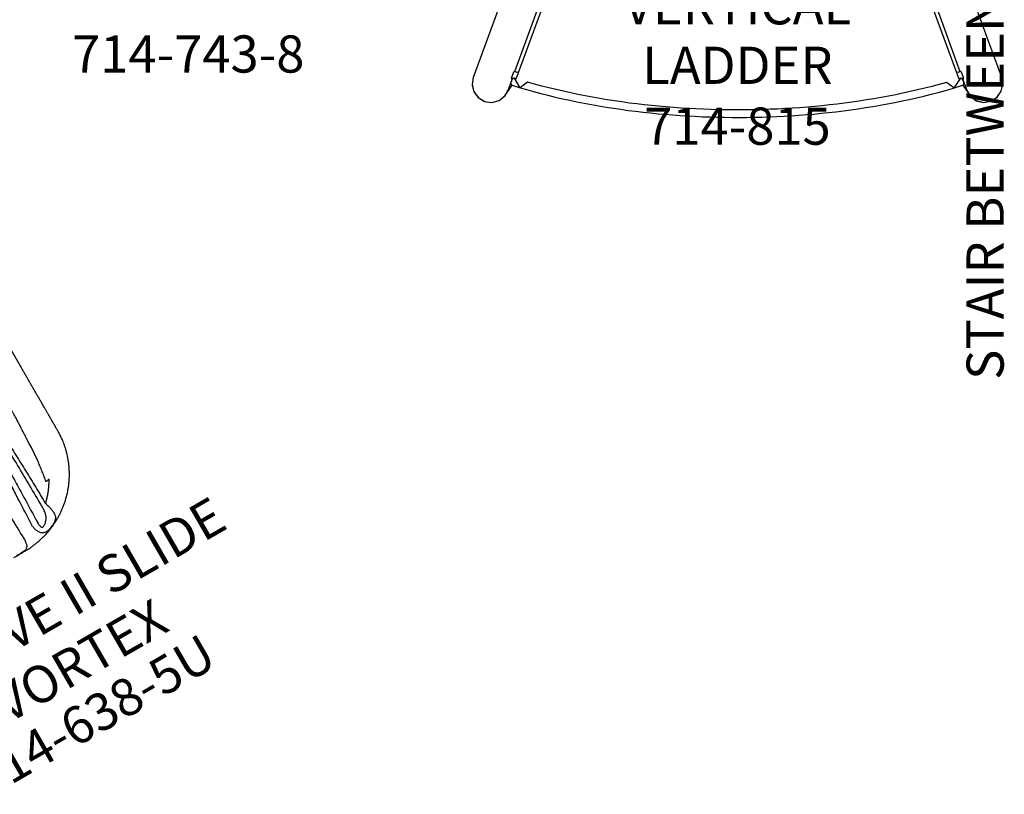
# Model space of a CAD drawing. Extents: x -197 to 377, y -148 to 386.
# Drawn here: x 107 to 239, y -145 to -41 of the extents above; entities that cross this region are included whole.
import ezdxf
from ezdxf.enums import TextEntityAlignment as Align

# ---------------------------------------------------------------- set-up
doc = ezdxf.new("R2010")
doc.units = 0
doc.header["$MEASUREMENT"] = 0
doc.linetypes.add('CENTER', pattern=[0.6, 0.375, -0.075, 0.075, -0.075])
doc.layers.get('0').update_dxf_attribs({"color": 5, "linetype": 'CONTINUOUS'})
doc.layers.add('Ft', color=1, linetype='CONTINUOUS', plot=False)
doc.layers.add('Node', color=7, linetype='CONTINUOUS', plot=False)
for name, color, linetype in [('PARTNO', 7, 'CONTINUOUS'), ('PHASE-1', 6, 'CONTINUOUS'), ('TXT', 7, 'CENTER')]:
    doc.layers.add(name, color=color, linetype=linetype)
doc.styles.add('ROMANS', font='ROMANS.SHX', dxfattribs={"height": 5})
doc.styles.add('SIMPLEX', font='simplex.shx')

# ---------------------------------------------------------------- blocks, each defined once
blk = doc.blocks.new('PARTNO')
at = {"layer": 'TXT', "style": 'ROMANS'}
blk.add_attdef('PARTNO', text='', height=5, dxfattribs=at).set_placement((0, 0), align=Align.CENTER)
blk = doc.blocks.new('23743800')
for p, q in [((-0.37, 20.5), (-0.37, 19)), ((0.95, 20.5), (-0.37, 20.5)), ((0.95, 20.5), (0.95, 19)), ((96.26, 20.5), (94.94, 20.5)), ((94.94, 20.5), (94.94, 19)), ((96.26, 20.5), (96.26, 19)), ((-0.96, -18.75), (-0.96, 18.75)), ((2.54, 19), (-0.71, 19)), ((2.79, 18.75), (2.79, -18.75)), ((93.1, -18.75), (93.1, 18.75)), ((96.6, 19), (93.35, 19)), ((96.85, -18.75), (96.85, 18.75)), ((2.81, 17.75), (2.79, 17.75)), ((2.81, 17.48), (2.79, 17.48)), ((2.81, 17.75), (2.81, 13.75)), ((45.88, 16.94), (45.88, -16.93)), ((50.12, 16.94), (50.12, -16.93)), ((45.88, 15.38), (2.81, 15.38)), ((93.1, 15.38), (50.12, 15.38)), ((2.81, 14.02), (2.79, 14.02)), ((2.81, 13.75), (2.79, 13.75)), ((45.88, -15.38), (2.79, -15.38)), ((93.1, -15.38), (50.12, -15.38)), ((-0.71, -19), (2.54, -19)), ((-0.37, -19), (-0.37, -20.5)), ((0.95, -19), (0.95, -20.5)), ((93.35, -19), (96.6, -19)), ((94.94, -19), (94.94, -20.5)), ((96.26, -19), (96.26, -20.5)), ((0.95, -20.5), (-0.37, -20.5)), ((96.26, -20.5), (94.94, -20.5))]:
    blk.add_line(p, q)
for points in [[(-0.96, 18.75), (-0.96, 18.81), (-0.93, 18.87), (-0.89, 18.93), (-0.84, 18.97), (-0.78, 18.99), (-0.71, 19)], [(96.85, 18.75), (96.85, 18.81), (96.82, 18.87), (96.78, 18.93), (96.73, 18.97), (96.67, 18.99), (96.6, 19)], [(9.79, 15.24), (9.31, 15.23), (8.86, 15.21), (8.46, 15.17), (8.14, 15.1), (7.92, 15.02), (7.8, 14.91), (7.79, 14.85)], [(7.79, 14.85), (7.8, 14.79), (7.92, 14.65)], [(9.79, 14.88), (9.31, 14.87), (8.86, 14.85), (8.46, 14.8), (8.15, 14.74), (7.92, 14.66), (7.92, 14.65)], [(7.92, 14.65), (8.14, 14.52), (8.46, 14.39), (8.86, 14.29), (9.31, 14.23), (9.79, 14.21)], [(11.79, 14.85), (11.77, 14.91), (11.66, 15.02), (11.44, 15.1), (11.11, 15.17), (10.72, 15.21), (10.27, 15.23), (9.79, 15.24)], [(11.66, 14.65), (11.66, 14.66), (11.43, 14.74), (11.12, 14.8), (10.72, 14.85), (10.26, 14.87), (9.79, 14.88)], [(9.79, 14.21), (10.27, 14.23), (10.72, 14.29), (11.11, 14.39), (11.44, 14.52), (11.66, 14.65)], [(11.66, 14.65), (11.77, 14.79), (11.79, 14.85)], [(38.54, 15.24), (38.06, 15.23), (37.61, 15.21), (37.21, 15.17), (36.89, 15.1), (36.67, 15.02), (36.55, 14.91), (36.54, 14.85)], [(36.54, 14.85), (36.55, 14.79), (36.67, 14.65)], [(38.54, 14.88), (38.06, 14.87), (37.61, 14.85), (37.21, 14.8), (36.9, 14.74), (36.67, 14.66), (36.67, 14.65)], [(36.67, 14.65), (36.89, 14.52), (37.21, 14.39), (37.61, 14.29), (38.06, 14.23), (38.54, 14.21)], [(40.54, 14.85), (40.52, 14.91), (40.41, 15.02), (40.19, 15.1), (39.86, 15.17), (39.47, 15.21), (39.02, 15.23), (38.54, 15.24)], [(40.41, 14.65), (40.41, 14.66), (40.18, 14.74), (39.87, 14.8), (39.47, 14.85), (39.01, 14.87), (38.54, 14.88)], [(38.54, 14.21), (39.02, 14.23), (39.47, 14.29), (39.86, 14.39), (40.19, 14.52), (40.41, 14.65)], [(40.41, 14.65), (40.52, 14.79), (40.54, 14.85)], [(55.46, 14.85), (55.48, 14.91), (55.59, 15.02), (55.81, 15.1), (56.14, 15.17), (56.53, 15.21), (56.98, 15.23), (57.46, 15.24)], [(55.59, 14.65), (55.48, 14.79), (55.46, 14.85)], [(55.59, 14.65), (55.59, 14.66), (55.82, 14.74), (56.13, 14.8), (56.53, 14.85), (56.99, 14.87), (57.46, 14.88)], [(57.46, 14.21), (56.98, 14.23), (56.53, 14.29), (56.14, 14.39), (55.81, 14.52), (55.59, 14.65)], [(57.46, 15.24), (57.94, 15.23), (58.39, 15.21), (58.79, 15.17), (59.11, 15.1), (59.33, 15.02), (59.45, 14.91), (59.46, 14.85)], [(57.46, 14.88), (57.94, 14.87), (58.39, 14.85), (58.79, 14.8), (59.1, 14.74), (59.33, 14.66), (59.33, 14.65)], [(59.33, 14.65), (59.11, 14.52), (58.79, 14.39), (58.39, 14.29), (57.94, 14.23), (57.46, 14.21)], [(59.46, 14.85), (59.45, 14.79), (59.33, 14.65)], [(84.21, 14.85), (84.23, 14.91), (84.34, 15.02), (84.56, 15.1), (84.89, 15.17), (85.28, 15.21), (85.73, 15.23), (86.21, 15.24)], [(84.34, 14.65), (84.23, 14.79), (84.21, 14.85)], [(84.34, 14.65), (84.34, 14.66), (84.57, 14.74), (84.88, 14.8), (85.28, 14.85), (85.74, 14.87), (86.21, 14.88)], [(86.21, 14.21), (85.73, 14.23), (85.28, 14.29), (84.89, 14.39), (84.56, 14.52), (84.34, 14.65)], [(86.21, 15.24), (86.69, 15.23), (87.14, 15.21), (87.54, 15.17), (87.86, 15.1), (88.08, 15.02), (88.2, 14.91), (88.21, 14.85)], [(86.21, 14.88), (86.69, 14.87), (87.14, 14.85), (87.54, 14.8), (87.85, 14.74), (88.08, 14.66), (88.08, 14.65)], [(88.08, 14.65), (87.86, 14.52), (87.54, 14.39), (87.14, 14.29), (86.69, 14.23), (86.21, 14.21)], [(88.21, 14.85), (88.2, 14.79), (88.08, 14.65)], [(9.79, -14.21), (9.31, -14.23), (8.86, -14.29), (8.46, -14.39), (8.14, -14.52), (7.92, -14.65)], [(11.66, -14.65), (11.44, -14.52), (11.11, -14.39), (10.72, -14.29), (10.27, -14.23), (9.79, -14.21)], [(38.54, -14.21), (38.06, -14.23), (37.61, -14.29), (37.21, -14.39), (36.89, -14.52), (36.67, -14.65)], [(40.41, -14.65), (40.19, -14.52), (39.86, -14.39), (39.47, -14.29), (39.02, -14.23), (38.54, -14.21)], [(55.59, -14.65), (55.81, -14.52), (56.14, -14.39), (56.53, -14.29), (56.98, -14.23), (57.46, -14.21)], [(57.46, -14.21), (57.94, -14.23), (58.39, -14.29), (58.79, -14.39), (59.11, -14.52), (59.33, -14.65)], [(84.34, -14.65), (84.56, -14.52), (84.89, -14.39), (85.28, -14.29), (85.73, -14.23), (86.21, -14.21)], [(86.21, -14.21), (86.69, -14.23), (87.14, -14.29), (87.54, -14.39), (87.86, -14.52), (88.08, -14.65)], [(7.92, -14.65), (7.8, -14.79), (7.79, -14.85)], [(7.79, -14.85), (7.8, -14.91), (7.92, -15.02), (8.14, -15.1), (8.46, -15.17), (8.86, -15.21), (9.31, -15.23), (9.79, -15.24)], [(7.92, -14.65), (7.92, -14.66), (8.15, -14.74), (8.46, -14.8), (8.86, -14.85), (9.31, -14.87), (9.79, -14.88)], [(9.79, -14.88), (10.26, -14.87), (10.72, -14.85), (11.12, -14.8), (11.43, -14.74), (11.66, -14.66), (11.66, -14.65)], [(9.79, -15.24), (10.27, -15.23), (10.72, -15.21), (11.11, -15.17), (11.44, -15.1), (11.66, -15.02), (11.77, -14.91), (11.79, -14.85)], [(11.79, -14.85), (11.77, -14.79), (11.66, -14.65)], [(36.67, -14.65), (36.55, -14.79), (36.54, -14.85)], [(36.54, -14.85), (36.55, -14.91), (36.67, -15.02), (36.89, -15.1), (37.21, -15.17), (37.61, -15.21), (38.06, -15.23), (38.54, -15.24)], [(36.67, -14.65), (36.67, -14.66), (36.9, -14.74), (37.21, -14.8), (37.61, -14.85), (38.06, -14.87), (38.54, -14.88)], [(38.54, -14.88), (39.01, -14.87), (39.47, -14.85), (39.87, -14.8), (40.18, -14.74), (40.41, -14.66), (40.41, -14.65)], [(38.54, -15.24), (39.02, -15.23), (39.47, -15.21), (39.86, -15.17), (40.19, -15.1), (40.41, -15.02), (40.52, -14.91), (40.54, -14.85)], [(40.54, -14.85), (40.52, -14.79), (40.41, -14.65)], [(55.46, -14.85), (55.48, -14.79), (55.59, -14.65)], [(57.46, -15.24), (56.98, -15.23), (56.53, -15.21), (56.14, -15.17), (55.81, -15.1), (55.59, -15.02), (55.48, -14.91), (55.46, -14.85)], [(57.46, -14.88), (56.99, -14.87), (56.53, -14.85), (56.13, -14.8), (55.82, -14.74), (55.59, -14.66), (55.59, -14.65)], [(59.33, -14.65), (59.33, -14.66), (59.1, -14.74), (58.79, -14.8), (58.39, -14.85), (57.94, -14.87), (57.46, -14.88)], [(59.46, -14.85), (59.45, -14.91), (59.33, -15.02), (59.11, -15.1), (58.79, -15.17), (58.39, -15.21), (57.94, -15.23), (57.46, -15.24)], [(59.33, -14.65), (59.45, -14.79), (59.46, -14.85)], [(84.21, -14.85), (84.23, -14.79), (84.34, -14.65)], [(86.21, -15.24), (85.73, -15.23), (85.28, -15.21), (84.89, -15.17), (84.56, -15.1), (84.34, -15.02), (84.23, -14.91), (84.21, -14.85)], [(86.21, -14.88), (85.74, -14.87), (85.28, -14.85), (84.88, -14.8), (84.57, -14.74), (84.34, -14.66), (84.34, -14.65)], [(88.08, -14.65), (88.08, -14.66), (87.85, -14.74), (87.54, -14.8), (87.14, -14.85), (86.69, -14.87), (86.21, -14.88)], [(88.21, -14.85), (88.2, -14.91), (88.08, -15.02), (87.86, -15.1), (87.54, -15.17), (87.14, -15.21), (86.69, -15.23), (86.21, -15.24)], [(88.08, -14.65), (88.2, -14.79), (88.21, -14.85)], [(-0.96, -18.75), (-0.96, -18.81), (-0.93, -18.87), (-0.89, -18.93), (-0.84, -18.97), (-0.78, -18.99), (-0.71, -19)], [(96.85, -18.75), (96.85, -18.81), (96.82, -18.87), (96.78, -18.93), (96.73, -18.97), (96.67, -18.99), (96.6, -19)]]:
    blk.add_lwpolyline(points)
for centre, radius, start, end in [((2.54, 18.75), 0.25, 0, 90), ((48, 16.94), 2.12, 0, 180), ((93.35, 18.75), 0.25, 90, 180), ((48, -16.94), 2.12, 180, 0), ((2.54, -18.75), 0.25, 270, 0), ((93.35, -18.75), 0.25, 180, 270)]:
    blk.add_arc(centre, radius, start, end)
at = {"layer": 'Node'}
for p in [(0, 0), (96, 0)]:
    blk.add_point(p, dxfattribs=at)
at = {"layer": 'PARTNO'}
ref = blk.add_blockref('PARTNO', (46.15, -47.71), dxfattribs=at)
ref.add_attrib('PARTNO', '714-743-8', dxfattribs={"height": 5, "style": 'SIMPLEX'}).set_placement((46.15, -47.71), align=Align.CENTER)
at = {"layer": 'TXT', "style": 'SIMPLEX'}
for s, p in [("8' CRAWL TUBE", (46.15, -30.74)), ('30" DIA', (46.15, -37.63))]:
    blk.add_text(s, height=5, dxfattribs=at).set_placement(p, align=Align.MIDDLE)
blk = doc.blocks.new('2388190L')
at = {"layer": 'TXT', "style": 'ROMANS'}
blk.add_text('STAIR BETWEEN', height=5, rotation=90, dxfattribs=at).set_placement((11.8, -89.02))
blk = doc.blocks.new('23815050')
for p, q in [((-0.66, -21.08), (-0.66, 21.08)), ((0.66, 21.07), (-0.66, 21.08)), ((0.66, -21.07), (0.66, 21.07)), ((0.66, 10.66), (5.62, 10.66)), ((0.66, 9.34), (5.62, 9.34)), ((4.97, -9.34), (4.97, 9.34)), ((6.28, -10), (6.28, 10)), ((0.66, -9.34), (5.62, -9.34)), ((0.66, -10.66), (5.62, -10.66)), ((0.66, -21.07), (-0.66, -21.08))]:
    blk.add_line(p, q)
for centre, radius, start, end in [((0, 10), 0.657, 0, 180), ((5.62, 10), 0.658, 270, 90), ((0, -10), 0.657, 180, 0), ((5.62, -10), 0.658, 270, 90)]:
    blk.add_arc(centre, radius, start, end)
at = {"layer": 'Ft'}
for p, q in [((5.62, 18.55), (5.62, 1.45)), ((-2.92, 10), (14.17, 10)), ((5.62, 10), (5.62, -10)), ((5.62, -18.55), (5.62, -1.45)), ((-2.92, -10), (14.17, -10))]:
    blk.add_line(p, q, dxfattribs=at)
for centre in [(5.62, 10), (5.62, -10)]:
    blk.add_circle(centre, 6, dxfattribs=at)
at = {"layer": 'Node'}
blk.add_point((0, 0), dxfattribs=at)
at = {"layer": 'PARTNO'}
ref = blk.add_blockref('PARTNO', (33.41, 0), dxfattribs=dict(at, rotation=90))
ref.add_attrib('PARTNO', '714-815', dxfattribs={"height": 5, "rotation": 90, "style": 'SIMPLEX'}).set_placement((33.41, 0), align=Align.CENTER)
at = {"layer": 'TXT', "style": 'SIMPLEX'}
for s, p in [('VERTICAL', (15.38, 0)), ('LADDER', (23.38, 0))]:
    blk.add_text(s, height=5, rotation=90, dxfattribs=at).set_placement(p, align=Align.MIDDLE)
blk = doc.blocks.new('2363805U')
for p, q in [((66.77, 12.84), (40.09, 12.84)), ((88.34, 0.81), (88.34, 0.81))]:
    blk.add_line(p, q)
for points in [[(70.4, 12.84), (66.77, 12.84)], [(81.59, 8.56), (81.68, 8.05)]]:
    blk.add_open_spline(points, degree=1)
for points, knots in [([(66.77, 12.84), (66.77, 12.84), (66.77, 12.84), (66.77, 12.84), (66.77, 12.84)], [0, 0, 0, 0, 0.243565, 1, 1, 1, 1]), ([(73.4, 12.84), (73.34, 12.84), (73.23, 12.84), (73.06, 12.84), (72.92, 12.84), (72.81, 12.84), (72.7, 12.84), (72.55, 12.84), (72.34, 12.84), (72.09, 12.84), (71.84, 12.84), (71.61, 12.84), (71.42, 12.84), (71.26, 12.84), (71.1, 12.84), (70.91, 12.84), (70.67, 12.84), (70.49, 12.84), (70.4, 12.84)], [0, 0, 0, 0, 0.077751, 0.142728, 0.194344, 0.23335, 0.269472, 0.306245, 0.394981, 0.484233, 0.560424, 0.635279, 0.703293, 0.737387, 0.783834, 0.842972, 0.914937, 1, 1, 1, 1]), ([(76.56, 12.84), (76.48, 12.84), (76.33, 12.84), (76.13, 12.84), (75.97, 12.84), (75.84, 12.84), (75.73, 12.84), (75.62, 12.84), (75.46, 12.84), (75.23, 12.84), (74.97, 12.84), (74.72, 12.84), (74.5, 12.84), (74.33, 12.84), (74.19, 12.84), (74.09, 12.84), (73.95, 12.84), (73.79, 12.84), (73.61, 12.84), (73.47, 12.84), (73.4, 12.84)], [0, 0, 0, 0, 0.067428, 0.125219, 0.173385, 0.211934, 0.243148, 0.274314, 0.305978, 0.395004, 0.484383, 0.56022, 0.634922, 0.703071, 0.730783, 0.767027, 0.812071, 0.865915, 0.928558, 1, 1, 1, 1]), ([(82.53, 11.19), (82.43, 11.24), (82.24, 11.35), (81.98, 11.49), (81.76, 11.61), (81.58, 11.7), (81.43, 11.77), (81.31, 11.82), (81.19, 11.87), (81.08, 11.92), (80.97, 11.97), (80.84, 12.02), (80.69, 12.08), (80.48, 12.15), (80.23, 12.24), (79.94, 12.33), (79.6, 12.43), (79.2, 12.54), (78.76, 12.63), (78.42, 12.69), (78.18, 12.73), (78, 12.75), (77.78, 12.78), (77.53, 12.8), (77.24, 12.82), (76.91, 12.84), (76.68, 12.84), (76.56, 12.84)], [0, 0, 0, 0, 0.052479, 0.097821, 0.136029, 0.167104, 0.191045, 0.211634, 0.23034, 0.248264, 0.267101, 0.28888, 0.313608, 0.34115, 0.391469, 0.439175, 0.484426, 0.560265, 0.634975, 0.703134, 0.726379, 0.755815, 0.791712, 0.834068, 0.88289, 0.938191, 1, 1, 1, 1]), ([(88.34, 0.81), (88.34, 0.94), (88.34, 1.18), (88.33, 1.53), (88.3, 1.83), (88.28, 2.09), (88.25, 2.32), (88.23, 2.52), (88.2, 2.69), (88.18, 2.84), (88.15, 3.01), (88.11, 3.21), (88.06, 3.45), (88, 3.7), (87.94, 3.95), (87.84, 4.34), (87.67, 4.88), (87.41, 5.55), (87.11, 6.2), (86.81, 6.77), (86.53, 7.25), (86.27, 7.64), (86, 8.03), (85.72, 8.4), (85.41, 8.77), (85.13, 9.08), (84.88, 9.35), (84.66, 9.56), (84.46, 9.75), (84.27, 9.92), (84.11, 10.05), (83.98, 10.16), (83.86, 10.26), (83.72, 10.38), (83.55, 10.5), (83.35, 10.65), (83.11, 10.82), (82.83, 11), (82.63, 11.12), (82.53, 11.19)], [0, 0, 0, 0, 0.030415, 0.05739, 0.080968, 0.101172, 0.119794, 0.135479, 0.148945, 0.160373, 0.173132, 0.188543, 0.209626, 0.230524, 0.250585, 0.269835, 0.327322, 0.384854, 0.442624, 0.500342, 0.538698, 0.577035, 0.615372, 0.653714, 0.692061, 0.731199, 0.756056, 0.781579, 0.804888, 0.82549, 0.843394, 0.854564, 0.867426, 0.881979, 0.898859, 0.919078, 0.942658, 0.969619, 1, 1, 1, 1]), ([(73.53, 8.78), (73.43, 8.78), (73.25, 8.79), (72.95, 8.8), (72.63, 8.81), (72.28, 8.82), (71.93, 8.83), (71.56, 8.84), (71.18, 8.84), (70.79, 8.84), (70.53, 8.84), (70.4, 8.84)], [0, 0, 0, 0, 0.1115263, 0.2209909, 0.3304553, 0.443133, 0.5558106, 0.6652713, 0.7747326, 0.8873663, 1, 1, 1, 1]), ([(76.4, 8.64), (76.23, 8.65), (75.88, 8.66), (75.39, 8.68), (74.91, 8.71), (74.44, 8.73), (73.98, 8.75), (73.68, 8.77), (73.53, 8.78)], [0, 0, 0, 0, 0.1657673, 0.3316487, 0.4974786, 0.6649608, 0.8324795, 1, 1, 1, 1]), ([(81.68, 8.05), (81.68, 8.06), (81.44, 8.1), (80.97, 8.18), (80.26, 8.29), (79.56, 8.39), (78.89, 8.47), (78.24, 8.54), (77.63, 8.59), (77.02, 8.63), (76.61, 8.64), (76.4, 8.64)], [0, 0, 0, 0, 0.000678, 0.133576, 0.266475, 0.399756, 0.533037, 0.649592, 0.766145, 0.883074, 1, 1, 1, 1]), ([(84.17, 6.53), (84.06, 6.66), (83.82, 6.91), (83.43, 7.28), (83.01, 7.63), (82.56, 7.97), (82.09, 8.28), (81.76, 8.47), (81.59, 8.56)], [0, 0, 0, 0, 0.157597, 0.315649, 0.485651, 0.655654, 0.827827, 1, 1, 1, 1]), ([(84.17, 6.53), (84.24, 6.55), (84.37, 6.59), (84.57, 6.65), (84.76, 6.7), (84.97, 6.75), (85.17, 6.79), (85.37, 6.83), (85.56, 6.85), (85.7, 6.87), (85.84, 6.87), (85.97, 6.87), (86.13, 6.85), (86.29, 6.82), (86.45, 6.76), (86.6, 6.67), (86.72, 6.57), (86.82, 6.46), (86.92, 6.33), (87.04, 6.15), (87.14, 5.97), (87.23, 5.77), (87.31, 5.58), (87.39, 5.37), (87.45, 5.16), (87.5, 4.95), (87.52, 4.73), (87.51, 4.53), (87.47, 4.35), (87.4, 4.19), (87.31, 4.06), (87.19, 3.94), (87.05, 3.83), (86.88, 3.74), (86.7, 3.66), (86.5, 3.59), (86.3, 3.54), (86.11, 3.5), (86, 3.49), (85.97, 3.48)], [0, 0, 0, 0, 0.025329, 0.05066, 0.076954, 0.10325, 0.13106, 0.158872, 0.187705, 0.216539, 0.225438, 0.25344, 0.281442, 0.310397, 0.33935, 0.382617, 0.404796, 0.426972, 0.456574, 0.487807, 0.519801, 0.544819, 0.570361, 0.59839, 0.627235, 0.653268, 0.684328, 0.716462, 0.743487, 0.771167, 0.796322, 0.821947, 0.849465, 0.877513, 0.903781, 0.930442, 0.958095, 0.986151, 1, 1, 1, 1]), ([(85.97, 3.48), (84.64, 3.54), (82.64, 3.62), (79.99, 3.75), (77.99, 3.86), (76, 3.98), (74.01, 4.12), (72.02, 4.29), (70.29, 4.47), (68.98, 4.64), (68.17, 4.77), (67.67, 4.87), (67.34, 4.95), (67.12, 5.02), (66.96, 5.08), (66.85, 5.13), (66.79, 5.18), (66.75, 5.22), (66.74, 5.26), (66.75, 5.29), (66.77, 5.33), (66.82, 5.38), (66.89, 5.43), (67.05, 5.49), (67.27, 5.56), (67.57, 5.63), (68.07, 5.71), (68.77, 5.82), (69.67, 5.91), (70.57, 5.99), (72.02, 6.09), (74.01, 6.22), (76.55, 6.33), (79.09, 6.42), (81.63, 6.48), (83.33, 6.52), (84.17, 6.53)], [0, 0, 0, 0, 0.107862, 0.161864, 0.215879, 0.269892, 0.323895, 0.377885, 0.431871, 0.465145, 0.48531, 0.498399, 0.507132, 0.513037, 0.517072, 0.520761, 0.522769, 0.524083, 0.525014, 0.525947, 0.526998, 0.528763, 0.531453, 0.534156, 0.542345, 0.550565, 0.558786, 0.583225, 0.607678, 0.632145, 0.656604, 0.725273, 0.793947, 0.862631, 0.93132, 1, 1, 1, 1]), ([(84.16, 5.93), (83.1, 5.92), (80.99, 5.9), (77.83, 5.85), (74.66, 5.79), (72.15, 5.71), (70.3, 5.64), (69.1, 5.58), (68.21, 5.51), (67.61, 5.46), (67.32, 5.42), (67.09, 5.39), (66.94, 5.35), (66.86, 5.33), (66.82, 5.31), (66.8, 5.29), (66.79, 5.28), (66.79, 5.27), (66.79, 5.26), (66.79, 5.25), (66.8, 5.24), (66.83, 5.22), (66.9, 5.19), (67.01, 5.17), (67.16, 5.14), (67.38, 5.1), (67.71, 5.06), (68.22, 5.01), (69.03, 4.94), (70.47, 4.84), (72.47, 4.73), (74.85, 4.63), (77.24, 4.55), (79.62, 4.48), (82.54, 4.41), (84.66, 4.36), (85.99, 4.33)], [0, 0, 0, 0, 0.0862937, 0.1725892, 0.2588815, 0.3451704, 0.3777944, 0.4104181, 0.4430335, 0.4510862, 0.4591383, 0.4671804, 0.4696449, 0.472103, 0.4734924, 0.4739569, 0.4741656, 0.4744419, 0.47467, 0.4749446, 0.475228, 0.4761942, 0.4779022, 0.4813044, 0.4851671, 0.4909222, 0.4995294, 0.5125269, 0.5326453, 0.5659527, 0.6310577, 0.6961655, 0.7612785, 0.8263936, 0.8915051, 1, 1, 1, 1]), ([(85.99, 4.33), (86.01, 4.33), (86.1, 4.33), (86.26, 4.34), (86.42, 4.37), (86.54, 4.4), (86.61, 4.44), (86.67, 4.49), (86.71, 4.55), (86.73, 4.6), (86.73, 4.67), (86.72, 4.73), (86.7, 4.79), (86.66, 4.88), (86.59, 4.99), (86.47, 5.15), (86.31, 5.31), (86.12, 5.48), (85.92, 5.62), (85.7, 5.73), (85.47, 5.81), (85.22, 5.86), (84.95, 5.9), (84.67, 5.92), (84.41, 5.93), (84.24, 5.93), (84.16, 5.93)], [0, 0, 0, 0, 0.013776, 0.067341, 0.114055, 0.13555, 0.156995, 0.181033, 0.190711, 0.214752, 0.225265, 0.242619, 0.26003, 0.272356, 0.312128, 0.352057, 0.415092, 0.478213, 0.543177, 0.608166, 0.672251, 0.736362, 0.808018, 0.879686, 0.939854, 1, 1, 1, 1]), ([(66.45, 0.06), (66.46, 0.08), (66.49, 0.11), (66.57, 0.17), (66.7, 0.23), (66.97, 0.32), (67.34, 0.42), (67.82, 0.5), (68.53, 0.61), (69.46, 0.74), (70.62, 0.86), (71.78, 0.96), (72.94, 1.04), (74.74, 1.16), (77.17, 1.3), (80.24, 1.44), (83.31, 1.55), (85.35, 1.61), (86.37, 1.63)], [0, 0, 0, 0, 0.002969, 0.005961, 0.015092, 0.024265, 0.048533, 0.072849, 0.097167, 0.155278, 0.213403, 0.271549, 0.329705, 0.387843, 0.540874, 0.693913, 0.84696, 1, 1, 1, 1]), ([(86.37, 1.63), (86.47, 1.64), (86.66, 1.65), (86.94, 1.65), (87.2, 1.64), (87.43, 1.61), (87.64, 1.57), (87.82, 1.51), (87.98, 1.42), (88.1, 1.31), (88.19, 1.17), (88.26, 1), (88.28, 0.87), (88.29, 0.8)], [0, 0, 0, 0, 0.093964, 0.190152, 0.280523, 0.372869, 0.461176, 0.551361, 0.638949, 0.728447, 0.81706, 0.907839, 1, 1, 1, 1]), ([(88.29, 0.8), (88.3, 0.75), (88.31, 0.64), (88.31, 0.48), (88.31, 0.36), (88.31, 0.3), (88.31, 0.29)], [0, 0, 0, 0, 0.340123, 0.679977, 0.934645, 1, 1, 1, 1]), ([(88.31, 0.29), (88.31, 0.25), (88.31, 0.16), (88.31, 0), (88.31, -0.17), (88.31, -0.27), (88.31, -0.32)], [0, 0, 0, 0, 0.179047, 0.467874, 0.7567, 1, 1, 1, 1]), ([(88.34, -0.81), (88.34, -0.54), (88.34, 0), (88.34, 0.54), (88.34, 0.81)], [0, 0, 0, 0, 0.5, 1, 1, 1, 1])]:
    blk.add_open_spline(points, degree=3, knots=knots)
at = {"layer": 'PARTNO'}
ref = blk.add_blockref('PARTNO', (114.64, -2.18), dxfattribs=dict(at, rotation=90))
ref.add_attrib('PARTNO', '714-638-5U', dxfattribs={"height": 5, "rotation": 90, "style": 'SIMPLEX'}).set_placement((114.64, -2.18), align=Align.CENTER)
at = {"layer": 'TXT', "style": 'SIMPLEX'}
for s, p in [('GROOVE II SLIDE', (97.49, 0)), ('VORTEX', (105.49, 0))]:
    blk.add_text(s, height=5, rotation=90, dxfattribs=at).set_placement(p, align=Align.MIDDLE)
blk = doc.blocks.new('23681W00')
for p, q in [((72.36, 35.53), (50.25, 27.48)), ((72.63, 30.3), (74.07, 30.83)), ((50.91, 21.79), (72.53, 29.78)), ((62.52, 26.63), (71.58, 29.92)), ((71.62, 30.07), (71.56, 30.05)), ((71.59, 30.07), (72.44, 30.38)), ((71.66, 29.68), (71.68, 29.47)), ((72.52, 30.4), (72.46, 30.38)), ((72.51, 29.77), (72.5, 29.89)), ((72.62, 30.4), (72.52, 30.4)), ((72.62, 30.27), (72.62, 30.26)), ((72.53, -29.78), (50.91, -21.79)), ((50.25, -27.48), (72.36, -35.53)), ((71.58, -29.92), (62.52, -26.63)), ((71.56, -30.05), (71.62, -30.07)), ((72.44, -30.38), (71.59, -30.07)), ((71.68, -29.47), (71.66, -29.68)), ((72.46, -30.38), (72.52, -30.4)), ((72.5, -29.89), (72.51, -29.77)), ((72.52, -30.4), (72.62, -30.4)), ((74.07, -30.83), (72.63, -30.3))]:
    blk.add_line(p, q)
for points in [[(74.04, 30.82), (74.96, 31.38), (75.47, 32.08), (75.73, 33.08), (75.55, 34.11), (75.08, 34.86), (74.21, 35.48), (73.16, 35.68), (72.33, 35.52)], [(73.42, 30.3), (74.9, 31.32), (75.49, 32.12), (75.72, 33.09), (75.56, 34.07), (75.03, 34.91), (74.22, 35.48), (73.25, 35.68), (72.33, 35.52)], [(72.46, 30), (73.78, 29.1), (73.03, 28.09), (73.3, 27.12), (73.56, 26.16), (73.81, 25.19), (74.04, 24.21), (74.26, 23.24), (74.48, 22.26), (74.68, 21.28), (74.87, 20.3), (75.05, 19.32), (75.23, 18.33), (75.39, 17.35), (75.54, 16.36), (75.68, 15.37), (75.82, 14.38), (75.94, 13.39), (76.06, 12.39), (76.16, 11.4), (76.26, 10.4), (76.35, 9.41), (76.43, 8.41), (76.49, 7.41), (76.56, 6.41), (76.61, 5.42), (76.65, 4.42), (76.68, 3.42), (76.71, 2.42), (76.73, 1.42), (76.73, 0.42), (76.73, -0.58), (76.72, -1.58), (76.71, -2.58), (76.68, -3.58), (76.64, -4.58), (76.6, -5.58), (76.55, -6.58), (76.48, -7.58), (76.41, -8.57), (76.33, -9.57), (76.24, -10.57), (76.15, -11.56), (76.04, -12.56), (75.92, -13.55), (75.8, -14.54), (75.66, -15.53), (75.52, -16.52), (75.36, -17.51), (75.2, -18.5), (75.03, -19.48), (74.84, -20.46), (74.65, -21.45), (74.44, -22.42), (74.23, -23.4), (74, -24.38), (73.77, -25.35), (73.52, -26.32), (73.26, -27.28), (72.99, -28.24), (73.74, -29.23), (72.46, -30)], [(73.42, -30.3), (73.71, -29.35), (73.99, -28.39), (74.26, -27.42), (74.52, -26.46), (74.76, -25.49), (75, -24.51), (75.22, -23.54), (75.44, -22.56), (75.64, -21.58), (75.83, -20.6), (76.02, -19.62), (76.19, -18.64), (76.35, -17.65), (76.51, -16.66), (76.65, -15.67), (76.79, -14.68), (76.91, -13.69), (77.03, -12.7), (77.14, -11.7), (77.24, -10.71), (77.32, -9.71), (77.41, -8.71), (77.48, -7.72), (77.54, -6.72), (77.59, -5.72), (77.64, -4.72), (77.68, -3.72), (77.7, -2.72), (77.72, -1.72), (77.73, -0.72), (77.73, 0.28), (77.73, 1.28), (77.71, 2.28), (77.69, 3.28), (77.66, 4.28), (77.61, 5.28), (77.56, 6.28), (77.51, 7.27), (77.44, 8.27), (77.36, 9.27), (77.28, 10.26), (77.18, 11.26), (77.08, 12.25), (76.97, 13.25), (76.84, 14.24), (76.71, 15.23), (76.57, 16.22), (76.42, 17.21), (76.26, 18.2), (76.09, 19.18), (75.92, 20.17), (75.73, 21.15), (75.53, 22.13), (75.32, 23.11), (75.1, 24.08), (74.87, 25.06), (74.63, 26.03), (74.37, 26.99), (74.11, 27.96), (73.83, 28.92), (73.55, 29.88), (73.42, 30.3)], [(72.33, -35.52), (73.31, -35.68), (74.28, -35.45), (75.08, -34.86), (75.59, -34.01), (75.72, -33.02), (75.46, -32.06), (74.85, -31.28), (73.42, -30.3)], [(72.33, -35.52), (73.4, -35.68), (74.24, -35.47), (75.07, -34.87), (75.6, -33.97), (75.73, -33.09), (75.46, -32.06), (74.79, -31.23), (74.04, -30.82)]]:
    blk.add_lwpolyline(points)
at = {"flags": 128}
for points in [[(71.61, 30.07), (71.61, 30.07), (71.59, 30.07)], [(72.44, 30.38), (72.46, 30.38), (72.46, 30.38)], [(72.46, 30.38), (72.46, 30.38), (72.46, 30.38), (72.45, 30.38), (72.45, 30.38), (72.45, 30.38)], [(73.42, 30.3), (73.41, 30.3), (73.39, 30.34), (73.36, 30.37), (73.31, 30.4), (73.26, 30.41), (73.19, 30.42), (73.12, 30.43), (73.04, 30.42), (72.96, 30.41), (72.88, 30.38), (72.8, 30.36), (72.72, 30.32), (72.65, 30.28), (72.59, 30.24), (72.54, 30.2), (72.5, 30.15)], [(72.53, 30.38), (72.53, 30.38), (72.53, 30.39), (72.53, 30.39), (72.52, 30.39), (72.52, 30.4), (72.52, 30.4), (72.52, 30.4), (72.52, 30.4)], [(72.62, 30.4), (72.62, 30.4), (72.62, 30.4), (72.63, 30.4), (72.63, 30.4), (72.63, 30.39), (72.63, 30.39), (72.63, 30.39), (72.63, 30.38)], [(71.59, -30.07), (71.61, -30.07), (71.61, -30.07)], [(72.46, -30.38), (72.46, -30.38), (72.44, -30.38)], [(72.45, -30.38), (72.45, -30.38), (72.45, -30.38), (72.46, -30.38), (72.46, -30.38), (72.46, -30.38)], [(73.42, -30.3), (73.41, -30.31), (73.39, -30.34), (73.36, -30.37), (73.31, -30.4), (73.26, -30.41), (73.19, -30.42), (73.12, -30.43), (73.04, -30.42), (72.96, -30.41), (72.88, -30.39), (72.8, -30.36), (72.72, -30.32), (72.65, -30.29), (72.59, -30.24), (72.54, -30.2), (72.5, -30.15)], [(72.52, -30.4), (72.52, -30.4), (72.52, -30.4), (72.52, -30.4), (72.52, -30.4), (72.53, -30.39), (72.53, -30.39), (72.53, -30.39), (72.53, -30.38)], [(72.63, -30.38), (72.63, -30.39), (72.63, -30.39), (72.63, -30.39), (72.63, -30.4), (72.63, -30.4), (72.62, -30.4), (72.62, -30.4), (72.62, -30.4)]]:
    blk.add_lwpolyline(points, dxfattribs=at)
for centre, radius, start, end in [((71.57, 30.03), 0.0244, 131.6522, 196.1221), ((71.8, 30.05), 0.251, 187.0233, 210.4908), ((71.09, 29.65), 0.564, 3.4553, 29.91), ((71.61, 30.08), 0.00939, 305.8486, 7.1565), ((72.62, 30.04), 0.166, 138.2368, 193.4676), ((73.16, 30.07), 0.677, 163.3287, 174.5839), ((72.17, 30.37), 0.354, 343.7649, 2.3854), ((72.28, 30.37), 0.354, 343.7723, 2.3826), ((71.8, -30.06), 0.251, 149.5155, 172.9695), ((71.57, -30.03), 0.0244, 163.9114, 228.3342), ((71.09, -29.65), 0.564, 330.0883, 356.5447), ((71.61, -30.08), 0.0104, 356.1521, 50.8428), ((72.62, -30.04), 0.166, 166.533, 221.7617), ((73.16, -30.07), 0.676, 185.4942, 196.6758), ((72.17, -30.37), 0.354, 357.6064, 16.2383), ((72.28, -30.37), 0.354, 357.614, 16.2357)]:
    blk.add_arc(centre, radius, start, end)

msp = doc.modelspace()

# ---------------------------------------------------------------- block references
at = {"layer": 'PHASE-1'}
for name, p, rotation in [('23681W00', (203.14, 24, 78), 270), ('23815050', (203.14, -24, 60), 270), ('2363805U', (62.35, -36, 60), 300.0000000000001)]:
    msp.add_blockref(name, p, dxfattribs=dict(at, rotation=rotation))
for name, p in [('23743800', (83.14, 0, 60)), ('2388190L', (227.14, 0, 60))]:
    msp.add_blockref(name, p, dxfattribs=at)

doc.saveas('drawing.dxf')
